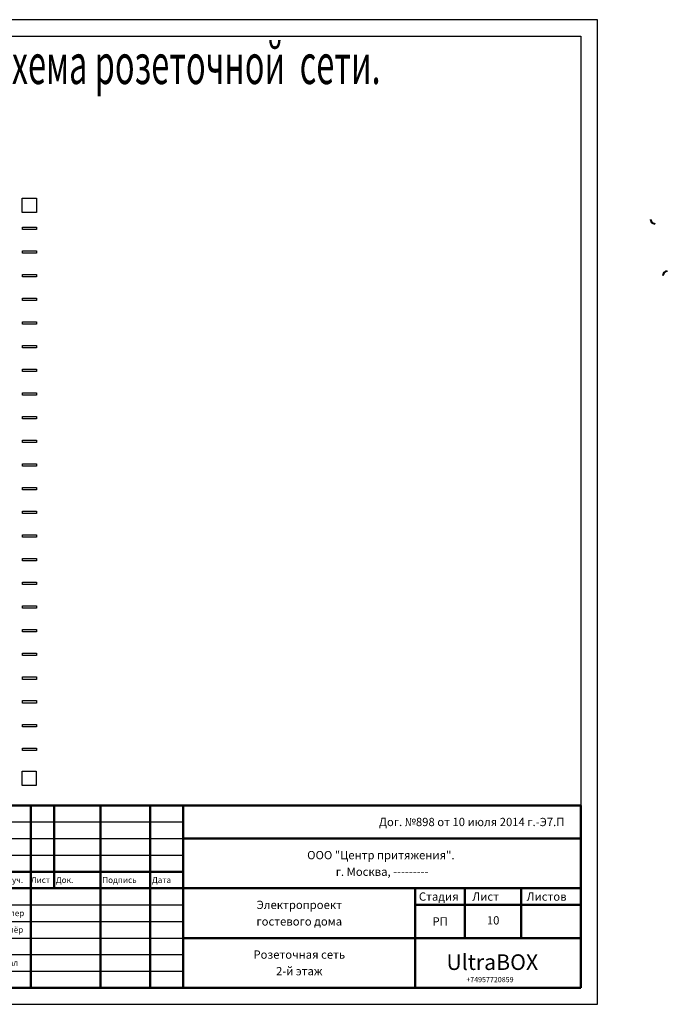
# Model space of a CAD drawing. Units: millimetres. Extents: x -163290 to 291400, y -151683 to 100675.
# Drawn here: x 26561 to 40240, y -50010 to -29220 of the extents above; entities that cross this region are included whole.
import ezdxf
from ezdxf.enums import TextEntityAlignment as Align

# ---------------------------------------------------------------- set-up
doc = ezdxf.new("R2010")
doc.units = ezdxf.units.MM
for name, color, linetype in [('electrica', 7, 'Continuous'), ('Nadpisi', 7, 'Continuous'), ('Основная надпись', 7, 'Continuous'), ('Рамка основа', 7, 'Continuous'), ('Стены', 7, 'Continuous')]:
    doc.layers.add(name, color=color, linetype=linetype)
doc.styles.add('CYRILLC', font='cyrillc', dxfattribs={"width": 0.75, "oblique": 15})
doc.styles.add('База - администрация', font='isocpeui.ttf')
doc.styles.add('ГОСТ', font='isocpeui.ttf')
doc.styles.add('ГОСТ_Б', font='isocpeui.ttf')

# ---------------------------------------------------------------- blocks, each defined once
blk = doc.blocks.new('*U99')
at = {"layer": 'Стены'}
blk.add_lwpolyline([(290, 25), (590, 25), (590, -25), (290, -25)], close=True, dxfattribs=at)
blk = doc.blocks.new('*U100')
at = {"layer": 'Стены', "color": 0, "linetype": 'ByBlock', "lineweight": -2, "transparency": 16777216}
for p in [(0, 11000), (0, 10500), (0, 10000), (0, 9500), (0, 9000), (0, 8500), (0, 8000), (0, 7500), (0, 7000), (0, 6500), (0, 6000), (0, 5500), (0, 5000), (0, 4500), (0, 4000), (0, 3500), (0, 3000), (0, 2500), (0, 2000), (0, 1500), (0, 1000), (0, 500), (0, 0)]:
    blk.add_blockref('*U99', p, dxfattribs=at)
blk = doc.blocks.new('Штамп моего изготовления')
at = {"lineweight": 50}
for p, q in [((-185, 55), (-185, 0)), ((0, 55), (-185, 55)), ((-178, 55), (-178, 30)), ((-166, 55), (-166, 0)), ((-159, 55), (-159, 30)), ((-145, 55), (-145, 0)), ((-130, 55), (-130, 0)), ((-120, 55), (-120, 0)), ((0, 55), (0, 0)), ((-120, 45), (0, 45)), ((-185, 35), (-120, 35)), ((-185, 30), (-120, 30)), ((-120, 30), (0, 30)), ((-50, 30), (-50, 0)), ((-35, 30), (-35, 15)), ((-18, 30), (-18, 15)), ((-50, 25), (0, 25)), ((-120, 15), (0, 15)), ((-185, 0), (0, 0))]:
    blk.add_line(p, q, dxfattribs=at)
for p, q in [((-185, 50), (-120, 50)), ((-185, 45), (-120, 45)), ((-185, 40), (-120, 40)), ((-185, 25), (-120, 25)), ((-185, 20), (-120, 20)), ((-185, 15), (-120, 15)), ((-185, 10), (-120, 10)), ((-185, 5), (-120, 5))]:
    blk.add_line(p, q)
at = {"style": 'База - администрация'}
for s, p in [(' Изм', (-185, 32.5)), (' Кол. уч.', (-178, 32.5)), ('Лист', (-166, 32.5)), (' Док.', (-159, 32.5)), (' Подпись', (-145, 32.5)), (' Дата', (-130, 32.5))]:
    blk.add_text(s, height=1.8, dxfattribs=at).set_placement(p, align=Align.MIDDLE_LEFT)
for s, p in [('Стадия', (-42.91, 27.5)), ('    Лист', (-30.29, 27.5)), ('  Листов', (-11.13, 27.5))]:
    blk.add_text(s, height=2.5, dxfattribs=at).set_placement(p, align=Align.MIDDLE_CENTER)
for tag, p in [('№4', (-184, 52.5)), ('№ЛИСТА', (-165, 52.5)), ('№ДОКУМЕНТА', (-158, 52.5)), ('№3', (-184, 47.5)), ('№ЛИСТА', (-165, 47.5)), ('№ДОКУМЕНТА', (-158, 47.5)), ('№2', (-184, 42.5)), ('№ЛИСТА', (-165, 42.5)), ('№ДОКУМЕНТА', (-158, 42.5)), ('№1', (-184, 37.5)), ('№ЛИСТА', (-165, 37.5)), ('№ДОКУМЕНТА', (-158, 37.5)), ('ДОЛЖНОСТЬ1', (-184, 27.5)), ('ФАМИЛИЯ1', (-165, 27.5)), ('ДОЛЖНОСТЬ2', (-184, 22.5)), ('ФАМИЛИЯ2', (-165, 22.5)), ('ДОЛЖНОСТЬ3', (-184, 17.5)), ('ФАМИЛИЯ3', (-165, 17.5)), ('ДОЛЖНОСТЬ4', (-184, 12.5)), ('ФАМИЛИЯ4', (-165, 12.5)), ('ДОЛЖНОСТЬ5', (-184, 7.5)), ('ФАМИЛИЯ5', (-165, 7.5)), ('ДОЛЖНОСТЬ6', (-184, 2.5)), ('ФАМИЛИЯ6', (-165, 2.5))]:
    blk.add_attdef(tag, text='', height=1.8, dxfattribs=at).set_placement(p, align=Align.MIDDLE_LEFT)
for tag, height, p in [('#', 1.8, (-172, 52.5)), ('#', 1.8, (-172, 47.5)), ('#', 1.8, (-172, 42.5)), ('АДРЕС_ОБЪЕКТА_(ПЕРВАЯ_СТРОКА)', 2.5, (-60, 40)), ('#', 1.8, (-172, 37.5)), ('АДРЕС_ОБЪЕКТА_(ВТОРАЯ_СТРОКА)', 2.5, (-60, 35)), ('ТИП_ОБЪЕКТА_(ПЕРВАЯ_СТРОКА)', 2.5, (-85, 25)), ('ТИП_ОБЪЕКТА_(ВТОРАЯ_СТРОКА)', 2.5, (-85, 20)), ('СТАДИЯ', 2.5, (-42.5, 20)), ('№_ЛИСТА', 2.5, (-27.5, 20)), ('ВСЕГО_ЛИСТОВ', 2.5, (-10.5, 20)), ('НАИМЕНОВАНИЕ_ЧЕРТЕЖА_(ПЕРВАЯ_СТРОКА)', 2.5, (-85, 10)), ('НАИМЕНИВАНИЕ_ОРГАНИЗАЦИИ', 3.5, (-25, 7.5)), ('НАИМЕНОВАНИЕ_ЧЕРТЕЖА_(ВТОРАЯ_СТРОКА)', 2.5, (-85, 5))]:
    blk.add_attdef(tag, text='', height=height, dxfattribs=at).set_placement(p, align=Align.MIDDLE_CENTER)
blk.add_attdef('ШИФР_ОБЪЕКТА_И_МАРКА_ЧЕРТЕЖА', text='', height=2.5, dxfattribs=at).set_placement((-5, 50), align=Align.MIDDLE_RIGHT)

msp = doc.modelspace()

# ---------------------------------------------------------------- linework, layer by layer
for p, q in [((38766.143, -29219.769), (9366.143, -29219.769)), ((38766.143, -50009.769), (38766.143, -29219.769)), ((10766.143, -29569.769), (38416.143, -29569.769)), ((38416.143, -29569.769), (38416.143, -49659.769)), ((38416.143, -49659.769), (10766.143, -49659.769)), ((37646.143, -49659.769), (10766.143, -49659.769)), ((9366.143, -50009.769), (38766.143, -50009.769))]:
    msp.add_line(p, q)
at = {"layer": 'electrica', "color": 21, "lineweight": 40}
for centre, start, end in [((39981.485, -33430.906), 180, 270), ((40240.165, -34627.68), 90, 180)]:
    msp.add_arc(centre, 96, start, end, dxfattribs=at)
at = {"layer": 'Стены'}
for points in [[(26613.551, -32990.807), (26913.551, -32990.807), (26913.551, -33290.807), (26613.551, -33290.807)], [(26612.135, -45089.785), (26912.135, -45089.785), (26912.135, -45389.785), (26612.135, -45389.785)]]:
    msp.add_lwpolyline(points, close=True, dxfattribs=at)

# ---------------------------------------------------------------- block references
at = {"layer": 'Основная надпись', "xscale": 70, "yscale": 70, "zscale": 70}
msp.add_blockref('Штамп моего изготовления', (38416.143, -49659.769), dxfattribs=at).add_auto_attribs({'ДОЛЖНОСТЬ6': 'Чертил', 'ДОЛЖНОСТЬ5': 'Разработал', 'ДОЛЖНОСТЬ4': 'Проверил', 'ДОЛЖНОСТЬ3': 'Т. контролёр', 'ДОЛЖНОСТЬ2': 'Н. контролер', 'АДРЕС_ОБЪЕКТА_(ВТОРАЯ_СТРОКА)': 'г. Москва, ---------', 'ДОЛЖНОСТЬ1': 'ГИП', 'ШИФР_ОБЪЕКТА_И_МАРКА_ЧЕРТЕЖА': 'Дог. №898 от 10 июля 2014 г.-Э7.П', 'АДРЕС_ОБЪЕКТА_(ПЕРВАЯ_СТРОКА)': 'ООО "Центр притяжения". ', 'СТАДИЯ': 'РП', 'ТИП_ОБЪЕКТА_(ПЕРВАЯ_СТРОКА)': 'Электропроект', 'ТИП_ОБЪЕКТА_(ВТОРАЯ_СТРОКА)': 'гостевого дома', 'НАИМЕНОВАНИЕ_ЧЕРТЕЖА_(ПЕРВАЯ_СТРОКА)': 'Розеточная сеть', 'НАИМЕНОВАНИЕ_ЧЕРТЕЖА_(ВТОРАЯ_СТРОКА)': '2-й этаж'})
at = {"layer": 'Стены'}
msp.add_blockref('*U100', (26327.017, -44623.198), dxfattribs=at)

# ---------------------------------------------------------------- texts
at = {"insert": (36561.143, -48259.769), "char_height": 175, "width": 1190, "attachment_point": 5, "style": 'ГОСТ_Б'}
msp.add_mtext('10', dxfattribs=at)
at = {"layer": 'Nadpisi', "color": 17, "lineweight": 30, "style": 'CYRILLC', "oblique": 15, "width": 0.6}
msp.add_text('Схема розеточной  сети.', height=840, dxfattribs=at).set_placement((25955.944, -30577.921))
at = {"layer": 'Рамка основа', "color": 5, "style": 'ГОСТ'}
msp.add_text('UltraBOX', height=329.9579, dxfattribs=at).set_placement((35574.322, -49284.586))
at = {"layer": 'Рамка основа', "color": 7, "style": 'ГОСТ'}
msp.add_text('+74957720859', height=109.98596, dxfattribs=at).set_placement((35993.662, -49542.889))

doc.saveas('drawing.dxf')
